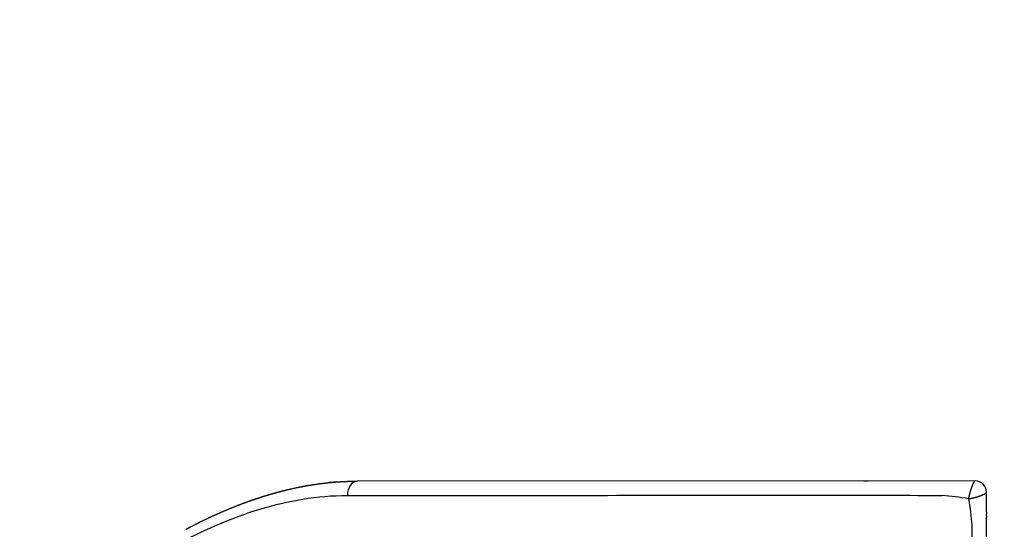
# Model space of a CAD drawing. Units: millimetres. Extents: x -1496 to 19075, y -569 to 13133.
# Drawn here: x 12366 to 13060, y 7033 to 7392 of the extents above; entities that cross this region are included whole.
import ezdxf

# ---------------------------------------------------------------- set-up
doc = ezdxf.new("R2010")
doc.units = ezdxf.units.MM
doc.dimstyles.new('Qitele', dxfattribs={"dimscale": 85, "dimtxt": 4, "dimasz": 5, "dimexe": 4, "dimexo": 0, "dimgap": 3, "dimtad": 1, "dimdec": 0, "dimrnd": 10, "dimzin": 1, "dimtxsty": 'Standard', "dimblk": 'OBLIQUE', "dimcen": 5, "dimdle": 4, "dimclrd": 256, "dimclre": 256, "dimclrt": 256, "dimadec": 0, "dimazin": 0, "dimtfac": 1, "dimtdec": 0, "dimtmove": 0, "dimatfit": 3, "dimldrblk": 'OBLIQUE', "dimfxl": 6, "dimfxlon": 1, "dimlwd": 40, "dimlwe": 30, "dimarcsym": 0})

# ---------------------------------------------------------------- blocks, each defined once
blk = doc.blocks.new('_Oblique')
at = {"color": 0, "linetype": 'ByBlock', "lineweight": -2}
blk.add_line((-0.5, -0.5), (0.5, 0.5), dxfattribs=at)
blk = doc.blocks.new('*D7')
at = {"lineweight": 30, "transparency": 16777216}
for p, q in [((4129.37, 10732.12), (4129.37, 11582.12)), ((14617.31, 10732.12), (14617.31, 11582.12))]:
    blk.add_line(p, q, dxfattribs=at)
at = {"lineweight": 40, "transparency": 16777216}
blk.add_line((3789.37, 11242.12), (14957.31, 11242.12), dxfattribs=at)
at = {"layer": 'Defpoints', "color": 0, "transparency": 16777216}
for p in [(14617.31, 11242.12), (14617.31, 6477.26), (4129.37, 5848.76)]:
    blk.add_point(p, dxfattribs=at)
at = {"lineweight": 40, "transparency": 16777216, "xscale": 425, "yscale": 425, "zscale": 425, "rotation": 180}
blk.add_blockref('_Oblique', (4129.37, 11242.12), dxfattribs=at)
at = {"lineweight": 40, "transparency": 16777216, "xscale": 425, "yscale": 425, "zscale": 425}
blk.add_blockref('_Oblique', (14617.31, 11242.12), dxfattribs=at)
at = {"transparency": 16777216, "insert": (9373.34, 11652.52), "char_height": 297.5, "attachment_point": 5}
blk.add_mtext('10490', dxfattribs=at)
blk = doc.blocks.new('*D8')
at = {"lineweight": 30, "transparency": 16777216}
for p, q in [((2072.91, 11530.18), (2072.91, 12380.18)), ((16101.14, 11530.18), (16101.14, 12380.18))]:
    blk.add_line(p, q, dxfattribs=at)
at = {"lineweight": 40, "transparency": 16777216}
blk.add_line((1732.91, 12040.18), (16441.14, 12040.18), dxfattribs=at)
at = {"layer": 'Defpoints', "color": 0, "transparency": 16777216}
for p in [(16101.14, 12040.18), (2072.91, 7259.33), (16101.14, 6588.32)]:
    blk.add_point(p, dxfattribs=at)
at = {"lineweight": 40, "transparency": 16777216, "xscale": 425, "yscale": 425, "zscale": 425, "rotation": 180}
blk.add_blockref('_Oblique', (2072.91, 12040.18), dxfattribs=at)
at = {"lineweight": 40, "transparency": 16777216, "xscale": 425, "yscale": 425, "zscale": 425}
blk.add_blockref('_Oblique', (16101.14, 12040.18), dxfattribs=at)
at = {"transparency": 16777216, "insert": (9272.91, 12673.71), "char_height": 297.5, "attachment_point": 5}
blk.add_mtext('{\\H0.875x;\\P}14030', dxfattribs=at)

msp = doc.modelspace()

# ---------------------------------------------------------------- linework, layer by layer
for p, q in [((13039.62, 7067.6), (12604.27, 7067.39)), ((12961.14, 7067.57), (12964.4, 7067.57)), ((13047.73, 7045.8), (13047.73, 7059.5)), ((13047.73, 7045.8), (13047.72, 7044.01)), ((13047.72, 7042.91), (13047.72, 7044.01)), ((13047.72, 7042.91), (13047.72, 7041.95)), ((13047.72, 7027.61), (13047.72, 7041.95))]:
    msp.add_line(p, q)
for centre, radius, start, end in [((12604.33, 6876.82), 190.57, 90.01731, 90.03913), ((13039.71, 7059.58), 8.03, 45.00471, 90.03541), ((12604.82, 6866.56), 200.84, 94.17675, 95.87914), ((13039.7, 7059.58), 8.03, 359.96459, 44.99529), ((13005.99, 6902.9), 154.7, 79.19694, 86.09833)]:
    msp.add_arc(centre, radius, start, end)
for points, weights, knots in [([(12483.2, 7033.46), (12487.73, 7035.85), (12492.31, 7038.16), (12496.93, 7040.37), (12501.61, 7042.61), (12506.33, 7044.74), (12511.09, 7046.76), (12515.9, 7048.8), (12520.77, 7050.72), (12525.68, 7052.52), (12528.15, 7053.42), (12530.64, 7054.29), (12533.13, 7055.12), (12535.65, 7055.96), (12538.17, 7056.76), (12540.71, 7057.52), (12545.79, 7059.06), (12550.94, 7060.44), (12561.39, 7062.87), (12566.68, 7063.92), (12572.04, 7064.77), (12577.45, 7065.64), (12582.89, 7066.3), (12588.35, 7066.74), (12591.12, 7066.96), (12593.9, 7067.13), (12596.67, 7067.24), (12598.07, 7067.29), (12599.47, 7067.33), (12600.87, 7067.36), (12601.57, 7067.37), (12602.27, 7067.38), (12602.97, 7067.38), (12603.32, 7067.39), (12603.67, 7067.39), (12604.02, 7067.39), (12604.07, 7067.39), (12604.11, 7067.39), (12604.16, 7067.39), (12604.17, 7067.39), (12604.18, 7067.39), (12604.19, 7067.39), (12604.2, 7067.39), (12604.2, 7067.39)], [1, 0.999868632103, 0.999868632103, 1, 0.999829472717, 0.999829472717, 1, 0.999782929367, 0.999782929367, 1, 0.999935486853, 0.999935486853, 1, 0.999928170007, 0.999928170007, 1, 1, 1, 1, 1, 1, 0.999498257835, 0.999498257835, 1, 0.99985718271, 0.99985718271, 1, 0.99996212543, 0.99996212543, 1, 1, 1, 1, 1, 1, 1, 1, 1, 1, 1, 1, 1, 1, 1], [0, 0, 0, 0, 1.537232, 1.537232, 1.537232, 3.090787, 3.090787, 3.090787, 4.658692, 4.658692, 4.658692, 5.448754, 5.448754, 5.448754, 6.243215, 6.243215, 6.243215, 8.552221, 8.552221, 10.863959, 10.863959, 10.863959, 12.507497, 12.507497, 12.507497, 13.341224, 13.341224, 13.341224, 13.760722, 13.760722, 13.760722, 14.052147, 14.052147, 14.052147, 14.197887, 14.197887, 14.197887, 14.216106, 14.216106, 14.216106, 14.2205, 14.2205, 14.221669, 14.221669, 14.221669, 14.221669]), ([(13039.7, 7067.6), (13039.65, 7067.6), (13039.6, 7067.59), (13039.55, 7067.57), (13039.38, 7067.48), (13039.23, 7067.35), (13039.12, 7067.2), (13038.86, 7066.85), (13038.64, 7066.49), (13038.45, 7066.1), (13038.2, 7065.59), (13037.97, 7065.08), (13037.76, 7064.55), (13037.4, 7063.67), (13037.08, 7062.78), (13036.78, 7061.87), (13036.36, 7060.6), (13035.99, 7059.31), (13035.66, 7058), (13035.4, 7056.98), (13035.18, 7055.95), (13035, 7054.92), (13034.99, 7054.9), (13034.99, 7054.88), (13034.99, 7054.86)], [1, 0.986015608251, 0.986015608251, 1, 0.982232581422, 0.982232581422, 1, 0.996822113567, 0.996822113567, 1, 0.999457986447, 0.999457986447, 1, 0.999629464329, 0.999629464329, 1, 0.999558509899, 0.999558509899, 1, 0.999611806537, 0.999611806537, 1, 1, 1, 1], [0, 0, 0, 0, 0.015852, 0.015852, 0.015852, 0.073065, 0.073065, 0.073065, 0.201378, 0.201378, 0.201378, 0.371488, 0.371488, 0.371488, 0.656516, 0.656516, 0.656516, 1.059635, 1.059635, 1.059635, 1.374989, 1.374989, 1.374989, 1.374996, 1.374996, 1.374996, 1.374996]), ([(13034.99, 7054.86), (13035.01, 7054.86), (13035.03, 7054.87), (13035.05, 7054.87), (13036.08, 7055.05), (13037.11, 7055.28), (13038.13, 7055.53), (13039.43, 7055.86), (13040.72, 7056.23), (13042, 7056.65), (13042.9, 7056.95), (13043.8, 7057.27), (13044.68, 7057.63), (13045.2, 7057.84), (13045.72, 7058.07), (13046.23, 7058.33), (13046.62, 7058.51), (13046.98, 7058.74), (13047.32, 7058.99), (13047.48, 7059.1), (13047.61, 7059.25), (13047.7, 7059.42), (13047.72, 7059.47), (13047.73, 7059.52), (13047.73, 7059.57)], [1, 1, 1, 1, 0.999611806537, 0.999611806537, 1, 0.999558509899, 0.999558509899, 1, 0.999629464329, 0.999629464329, 1, 0.999457986447, 0.999457986447, 1, 0.996822112813, 0.996822112813, 1, 0.982232581422, 0.982232581422, 1, 0.986015608251, 0.986015608251, 1], [0.001883, 0.001883, 0.001883, 0.001883, 0.00189, 0.00189, 0.00189, 0.317244, 0.317244, 0.317244, 0.720363, 0.720363, 0.720363, 1.005391, 1.005391, 1.005391, 1.175501, 1.175501, 1.175501, 1.303814, 1.303814, 1.303814, 1.361027, 1.361027, 1.361027, 1.376879, 1.376879, 1.376879, 1.376879])]:
    msp.add_rational_spline(points, weights, degree=3, knots=knots)
for points, knots in [([(12604.27, 7067.39), (12602.4, 7067.39), (12600.54, 7066.3), (12597.89, 7062.56), (12597.12, 7059.94), (12597.13, 7057.31)], [2.001862, 2.001862, 2.001862, 2.001862, 2.501862, 2.501862, 3.001862, 3.001862, 3.001862, 3.001862]), ([(12479.95, 7024.43), (12497.58, 7033.71), (12516.14, 7041.84), (12555.26, 7053.64), (12575.76, 7057.3), (12597.13, 7057.31)], [1, 1, 1, 1, 1.5, 1.5, 2, 2, 2, 2]), ([(12597.13, 7057.31), (12657.54, 7057.33), (12723.27, 7057.36), (12828.76, 7057.4), (12865.09, 7057.41), (12911.57, 7057.42), (12920.92, 7057.43), (12930.33, 7057.44)], [3.0018616, 3.0018616, 3.0018616, 3.0018616, 3.5018616, 3.5018616, 3.7518616, 3.7518616, 3.8143367, 3.8143367, 3.8143367, 3.8143367])]:
    msp.add_open_spline(points, degree=3, knots=knots)
for points in [[(12930.33, 7057.44), (12956.2, 7057.47), (12982.49, 7057.49), (13009.23, 7057.3)], [(13009.23, 7057.3), (13011.65, 7057.28), (13014.08, 7057.26), (13016.52, 7057.24)], [(13034.99, 7054.86), (13036.22, 7048.47), (13036.94, 7042.44), (13037.37, 7036.39)], [(13037.37, 7036.39), (13037.71, 6997.36), (13037.54, 6959.22), (13037.54, 6921.97)]]:
    msp.add_open_spline(points, degree=3)

# ---------------------------------------------------------------- dimensions: what is measured, and where the dimension line sits
dim = msp.add_linear_dim(base=(16101.14, 12040.18), p1=(2072.91, 7259.33), p2=(16101.14, 6588.32), text='{\\H0.875x;\\P}<>', dimstyle='Qitele', override={"dimtxt": 3.5})
dim.commit()
dim.dimension.update_dxf_attribs({"geometry": '*D8', "text_midpoint": (9272.91, 12040.18), "dimtype": 160})
dim = msp.add_linear_dim(base=(14617.31, 11242.12), p1=(4129.37, 5848.76), p2=(14617.31, 6477.26), dimstyle='Qitele', override={"dimtxt": 3.5})
dim.commit()
dim.dimension.update_dxf_attribs({"geometry": '*D7', "text_midpoint": (9373.34, 11652.52)})

doc.saveas('drawing.dxf')
